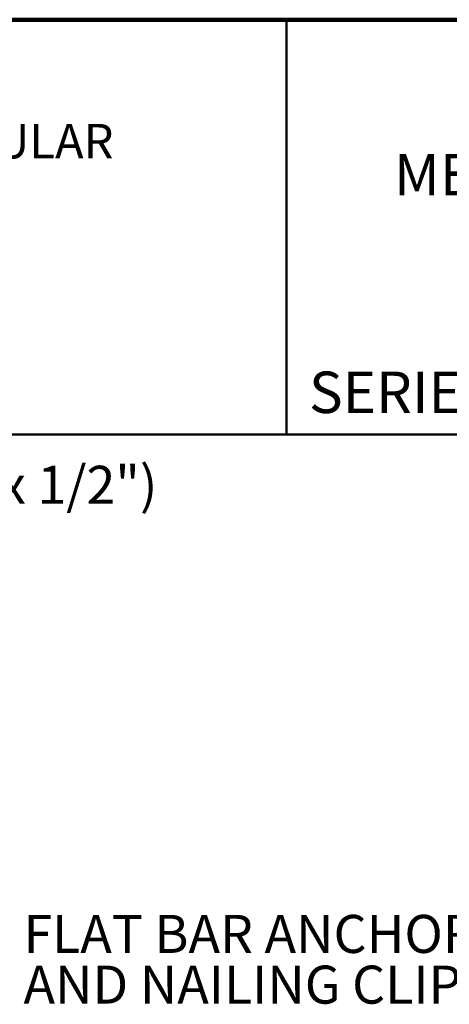
# Model space of a CAD drawing. Units: inches. Extents: x 5 to 269, y 2 to 350.
# Drawn here: x 149 to 190, y 255 to 350 of the extents above; entities that cross this region are included whole.
import ezdxf

# ---------------------------------------------------------------- set-up
doc = ezdxf.new("R2010")
doc.units = ezdxf.units.IN
doc.header["$LTSCALE"] = 32
doc.header["$MEASUREMENT"] = 0
doc.styles.add('SLDTEXTSTYLE0', font='TXT', dxfattribs={"width": 0.605})

# ---------------------------------------------------------------- blocks, each defined once
blk = doc.blocks.new('SW_NOTE_0_7')
at = {"color": 0, "linetype": 'Continuous', "lineweight": 18, "insert": (0, 4.297), "char_height": 3.33333, "attachment_point": 1, "style": 'SLDTEXTSTYLE0'}
blk.add_mtext('JOSAM 76500 SERIES COATED CAST IRON 12" x 24" RECTANGULAR', dxfattribs=at)
blk = doc.blocks.new('SW_NOTE_0_11')
at = {"color": 0, "linetype": 'Continuous', "lineweight": 50, "char_height": 3.66667, "attachment_point": 1, "style": 'SLDTEXTSTYLE0'}
for s, insert in [('FLAT BAR ANCHOR', (0.761, 1.762)), ('AND NAILING CLIP', (0.761, -3.127))]:
    blk.add_mtext(s, dxfattribs=dict(at, insert=insert))

msp = doc.modelspace()

# ---------------------------------------------------------------- linework, layer by layer
at = {"color": 7, "linetype": 'Continuous', "lineweight": 100}
msp.add_line((268.75, 350), (12.75, 350), dxfattribs=at)
at = {"color": 7, "linetype": 'Continuous', "lineweight": 50}
for p, q in [((174.25, 350), (174.25, 310)), ((12.75, 310), (268.75, 310))]:
    msp.add_line(p, q, dxfattribs=at)

# ---------------------------------------------------------------- block references
at = {"color": 7, "linetype": 'Continuous', "lineweight": 18}
msp.add_blockref('SW_NOTE_0_7', (17.7979035, 335.6533387), dxfattribs=at)
at = {"color": 7, "linetype": 'Continuous', "lineweight": 50}
msp.add_blockref('SW_NOTE_0_11', (148.1122751, 261.9105411), dxfattribs=at)

# ---------------------------------------------------------------- texts
at = {"color": 7, "linetype": 'Continuous', "lineweight": 18, "insert": (222.8499037, 337.0501904), "char_height": 4, "attachment_point": 2, "style": 'SLDTEXTSTYLE0'}
msp.add_mtext('MEDIUM-DUTY RECTANGULAR', dxfattribs=at)
at = {"color": 7, "linetype": 'Continuous', "lineweight": 0, "insert": (176.4210792, 316.0680801), "char_height": 4, "attachment_point": 1, "style": 'SLDTEXTSTYLE0'}
msp.add_mtext('SERIES', dxfattribs=at)
at = {"color": 7, "linetype": 'Continuous', "lineweight": 50, "insert": (17.7979035, 306.9814206), "char_height": 3.666666667, "attachment_point": 1, "style": 'SLDTEXTSTYLE0'}
msp.add_mtext('SLOT WIDTH 4-3/8" x 1/2" (-1 & -8-2 SLOT WIDTH 4-3/8" x 1/2")', dxfattribs=at)

doc.saveas('drawing.dxf')
